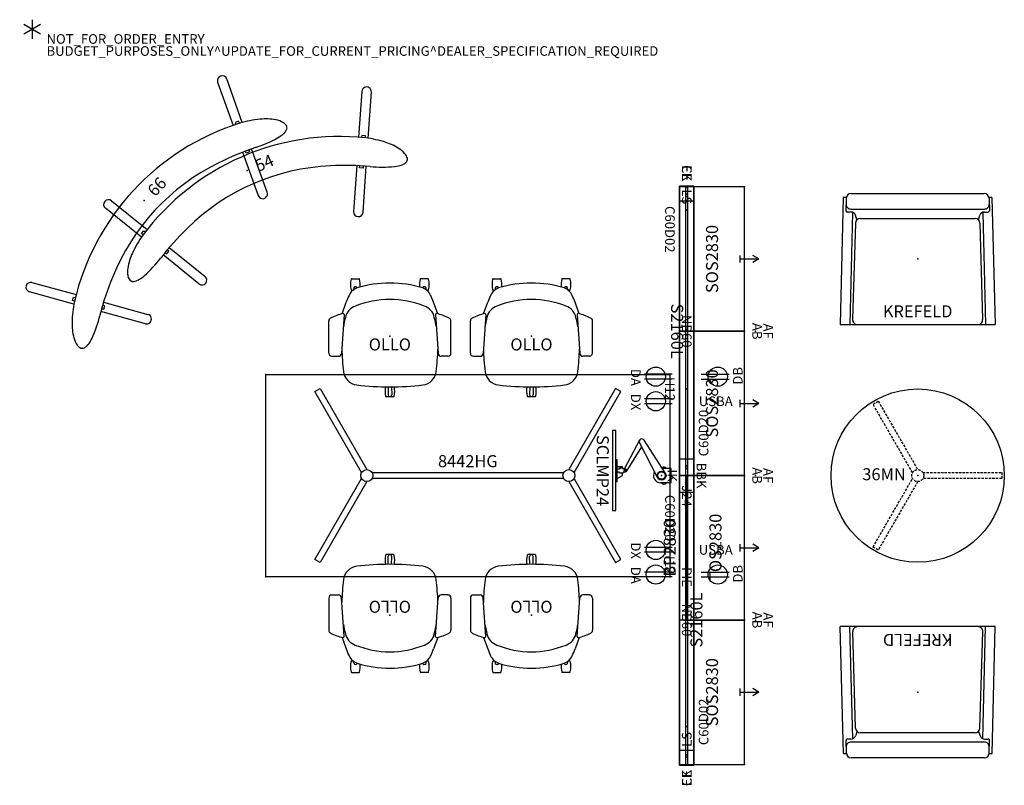
# Model space of a CAD drawing. Units: inches. Extents: x -1 to 204, y -3 to 156.
import ezdxf
from ezdxf.enums import TextEntityAlignment as Align

# ---------------------------------------------------------------- set-up
doc = ezdxf.new("R2010")
doc.units = ezdxf.units.IN
doc.header["$MEASUREMENT"] = 0
doc.linetypes.add('DASHED', pattern=[0.75, 0.5, -0.25])
for name, color, linetype in [('A-FURN', 7, 'Continuous'), ('AFUEL-2D', 5, 'Continuous'), ('AFUEL-2D-TX', 5, 'Continuous'), ('AFUFU-2D-AC-AR', 7, 'Continuous'), ('AFUFU-2D-AC-AR-TX', 7, 'Continuous'), ('AFUFU-2D-CH', 2, 'Continuous'), ('AFUFU-2D-CH-TX', 2, 'Continuous'), ('AFUFU-2D-PB', 5, 'Continuous'), ('AFUFU-2D-PB-BK', 3, 'Continuous'), ('AFUFU-2D-PB-BK-TX', 3, 'Continuous'), ('AFUFU-2D-PB-CV', 3, 'Continuous'), ('AFUFU-2D-PB-CV-TX', 3, 'Continuous'), ('AFUFU-2D-PB-TX', 5, 'Continuous'), ('AFUFU-2D-SC', 1, 'Continuous'), ('AFUFU-2D-SC-TX', 1, 'Continuous'), ('AFUFU-2D-ST', 6, 'Continuous'), ('AFUFU-2D-ST-TX', 6, 'Continuous'), ('AFUFU-2D-TP', 1, 'Continuous'), ('AFUFU-2D-TP-TX', 1, 'Continuous'), ('PROP-BONUS-COUNT', 7, 'Continuous'), ('PROP-BONUS-FINISH', 7, 'Continuous'), ('PROP-BONUS-PROD_NO', 7, 'Continuous')]:
    doc.layers.add(name, color=color, linetype=linetype)
doc.styles.get("Standard").update_dxf_attribs({"font": 'arial.ttf'})

# ---------------------------------------------------------------- blocks, each defined once
blk = doc.blocks.new('BBUBBLET')
at = {"layer": 'PROP-BONUS-COUNT'}
for p, q in [((1.7321, -1), (-1.7321, 1)), ((1.7321, 1), (-1.7321, -1)), ((0, 2), (0, -2))]:
    blk.add_line(p, q, dxfattribs=at)
blk.add_point((0, 0), dxfattribs=at)
at = {"layer": 'PROP-BONUS-FINISH'}
blk.add_attdef('FINISH', (3, -5.5), '', height=2, dxfattribs=at)
at = {"layer": 'PROP-BONUS-PROD_NO', "flags": 8}
blk.add_attdef('PROD_NO', (3, -3), '', height=2, dxfattribs=at)
blk = doc.blocks.new('P_NOT_FOR_ORDER_ENTRY')
blk.add_blockref('BBUBBLET', (1.73, 7.21)).add_auto_attribs({'PROD_NO': 'NOT_FOR_ORDER_ENTRY', 'FINISH': 'BUDGET_PURPOSES_ONLY^ UPDATE_FOR_CURRENT_PRICING^ DEALER_SPECIFICATION_REQUIRED'})
blk.add_attdef('CAPTG', (0, 0), '', height=2.5)
at = {"flags": 1}
for tag in ['CAPPN', 'CAPPD', 'CAPMG', 'CAPMC', 'CAPGC', 'CAPALIAS1', 'CAPALIAS2', 'CAPALIAS3', 'CAPBLDG', 'CAPFLOOR', 'CAPDEPT', 'CAPPERSON', 'CAPPL', 'CAPQT', 'CAPDH']:
    blk.add_attdef(tag, (0, 0), '', height=0.001, dxfattribs=at)
blk = doc.blocks.new('P_YKTR36YMNL')
at = {"layer": 'AFUFU-2D-TP', "linetype": 'DASHED'}
for p, q in [((-9.29, 14.84), (-8.21, 15.47)), ((-1.08, 0.62), (-9.29, 14.84)), ((-8.21, 15.47), (0, 1.25)), ((1.08, 0.62), (17.5, 0.62)), ((17.5, 0.62), (17.5, -0.62)), ((-9.29, -14.84), (-1.08, -0.62)), ((0, -1.25), (-8.21, -15.47)), ((17.5, -0.62), (1.08, -0.62)), ((-8.21, -15.47), (-9.29, -14.84))]:
    blk.add_line(p, q, dxfattribs=at)
at = {"layer": 'AFUFU-2D-TP'}
blk.add_circle((0, 0), 18, dxfattribs=at)
at = {"layer": 'AFUFU-2D-TP', "linetype": 'DASHED'}
blk.add_circle((0, 0), 1.25, dxfattribs=at)
at = {"layer": 'AFUFU-2D-TP'}
blk.add_point((0, 0), dxfattribs=at)
at = {"layer": 'AFUFU-2D-TP-TX'}
blk.add_attdef('CAPTG', text='', height=2.5, dxfattribs=at).set_placement((-7, 0.28), align=Align.MIDDLE_CENTER)
at = {"layer": 'AFUFU-2D-TP-TX', "flags": 1}
for tag in ['CAPPN', 'CAPMG', 'CAPMC', 'CAPQT', 'CAPDH', 'CAPGC']:
    blk.add_attdef(tag, (0, 0), '', height=0.001, dxfattribs=at)
blk = doc.blocks.new('P_YKTS8442YHGL')
at = {"layer": 'AFUFU-2D-TP'}
for p, q in [((0, -42), (0, 0)), ((0, 0), (84, 0)), ((84, 0), (84, -42)), ((10.21, -3.56), (11.29, -2.93)), ((19.92, -20.38), (10.21, -3.56)), ((11.29, -2.93), (21, -19.75)), ((72.71, -2.93), (63, -19.75)), ((64.08, -20.38), (73.79, -3.56)), ((73.79, -3.56), (72.71, -2.93)), ((22.08, -20.38), (61.92, -20.38)), ((10.21, -38.44), (19.92, -21.62)), ((21, -22.25), (11.29, -39.07)), ((61.92, -21.62), (22.08, -21.62)), ((63, -22.25), (72.71, -39.07)), ((73.79, -38.44), (64.08, -21.62)), ((11.29, -39.07), (10.21, -38.44)), ((72.71, -39.07), (73.79, -38.44)), ((84, -42), (0, -42))]:
    blk.add_line(p, q, dxfattribs=at)
for centre in [(21, -21), (63, -21)]:
    blk.add_circle(centre, 1.25, dxfattribs=at)
for p in [(0, 0), (84, 0), (0, -42), (84, -42)]:
    blk.add_point(p, dxfattribs=at)
at = {"layer": 'AFUFU-2D-TP-TX', "flags": 1}
for tag in ['CAPPN', 'CAPMG', 'CAPMC', 'CAPQT', 'CAPDH', 'CAPGC']:
    blk.add_attdef(tag, (0, 0), '', height=0.001, dxfattribs=at)
at = {"layer": 'AFUFU-2D-TP-TX'}
blk.add_attdef('CAPTG', text='', height=2.5, dxfattribs=at).set_placement((42, -18), align=Align.MIDDLE_CENTER)
blk = doc.blocks.new('P_YNB60')
at = {"layer": 'AFUFU-2D-PB'}
for p, q in [((0, 1.5), (0, -1.5)), ((60, 1.5), (0, 1.5)), ((60, -1.5), (60, 1.5)), ((0, -1.5), (60, -1.5))]:
    blk.add_line(p, q, dxfattribs=at)
for p in [(0, 0), (1.5, 0), (30, 0), (58.5, 0), (60, 0)]:
    blk.add_point(p, dxfattribs=at)
at = {"layer": 'AFUFU-2D-PB-TX', "flags": 1}
for tag in ['CAPPN', 'CAPMG', 'CAPMC', 'CAPQT', 'CAPDH', 'CAPGC']:
    blk.add_attdef(tag, (0, 0), '', height=0.001, dxfattribs=at)
at = {"layer": 'AFUFU-2D-PB-TX'}
blk.add_attdef('CAPTG', text='', height=2, dxfattribs=at).set_placement((30, 0), align=Align.MIDDLE_CENTER)
blk = doc.blocks.new('P_YNBBK')
at = {"layer": 'AFUFU-2D-PB'}
blk.add_point((0, 0), dxfattribs=at)
at = {"layer": 'AFUFU-2D-PB-TX'}
blk.add_attdef('CAPTG', text='', height=2, dxfattribs=at).set_placement((0, 1.41), align=Align.BOTTOM_CENTER)
at = {"layer": 'AFUFU-2D-PB-TX', "flags": 1}
for tag in ['CAPPN', 'CAPMG', 'CAPMC', 'CAPQT', 'CAPDH', 'CAPGC']:
    blk.add_attdef(tag, (0, 0), '', height=0.001, dxfattribs=at)
blk = doc.blocks.new('P_YNC60D0200')
at = {"layer": 'AFUFU-2D-PB-CV'}
blk.add_line((60, -1.5), (0, -1.5), dxfattribs=at)
for p in [(0, 0), (42.0005, 0), (60, 0), (39.4375, -1.5), (44.5635, -1.5)]:
    blk.add_point(p, dxfattribs=at)
at = {"layer": 'AFUFU-2D-PB-CV-TX', "flags": 1}
for tag in ['CAPPN', 'CAPMG', 'CAPMC', 'CAPQT', 'CAPDH', 'CAPGC']:
    blk.add_attdef(tag, (0, 0), '', height=0.001, dxfattribs=at)
at = {"layer": 'AFUFU-2D-PB-CV-TX'}
blk.add_attdef('CAPTG', text='', height=2, dxfattribs=at).set_placement((4, -2.5), align=Align.TOP_LEFT)
blk = doc.blocks.new('P_YNC60D2000')
at = {"layer": 'AFUFU-2D-PB-CV'}
blk.add_line((60, -1.5), (0, -1.5), dxfattribs=at)
for p in [(0, 0), (17.9995, 0), (60, 0), (15.4365, -1.5), (20.5625, -1.5)]:
    blk.add_point(p, dxfattribs=at)
at = {"layer": 'AFUFU-2D-PB-CV-TX', "flags": 1}
for tag in ['CAPPN', 'CAPMG', 'CAPMC', 'CAPQT', 'CAPDH', 'CAPGC']:
    blk.add_attdef(tag, (0, 0), '', height=0.001, dxfattribs=at)
at = {"layer": 'AFUFU-2D-PB-CV-TX'}
blk.add_attdef('CAPTG', text='', height=2, dxfattribs=at).set_placement((4, -2.5), align=Align.TOP_LEFT)
blk = doc.blocks.new('P_YNCE')
at = {"layer": 'AFUFU-2D-PB'}
for p, q in [((-0.15, 1.5), (-0.15, -1.5)), ((-0.15, 1.5), (0, 1.5)), ((0, 1.5), (0, -1.5)), ((0, -1.5), (-0.15, -1.5))]:
    blk.add_line(p, q, dxfattribs=at)
blk.add_point((0, 0), dxfattribs=at)
at = {"layer": 'AFUFU-2D-PB-TX'}
blk.add_attdef('CAPTG', text='', height=2, dxfattribs=at).set_placement((-1.15, 0), align=Align.MIDDLE_RIGHT)
at = {"layer": 'AFUFU-2D-PB-TX', "flags": 1}
for tag in ['CAPPN', 'CAPMG', 'CAPMC', 'CAPQT', 'CAPDH', 'CAPGC']:
    blk.add_attdef(tag, (0, 0), '', height=0.001, dxfattribs=at)
blk = doc.blocks.new('P_YNFSOS2830L')
at = {"layer": 'AFUFU-2D-ST'}
for p, q in [((30, 0), (0, 0)), ((0, 0), (0, -13.5)), ((30, -13.5), (30, 0)), ((0, -13.5), (30, -13.5)), ((15.75, -12.5), (14.25, -12.5)), ((15, -12.5), (15, -16.5)), ((15, -16.5), (14.25, -15.2)), ((15, -16.5), (15.75, -15.2))]:
    blk.add_line(p, q, dxfattribs=at)
for p in [(0, 0), (30, 0), (0, -13.5), (30, -13.5)]:
    blk.add_point(p, dxfattribs=at)
at = {"layer": 'AFUFU-2D-ST-TX', "flags": 1}
for tag in ['CAPPN', 'CAPMG', 'CAPMC', 'CAPQT', 'CAPDH', 'CAPGC']:
    blk.add_attdef(tag, (0, 0), '', height=0.001, dxfattribs=at)
at = {"layer": 'AFUFU-2D-ST-TX'}
blk.add_attdef('CAPTG', text='', height=2.5, dxfattribs=at).set_placement((15, -6.75), align=Align.MIDDLE_CENTER)
blk = doc.blocks.new('P_YNFTOS2830L')
at = {"layer": 'AFUFU-2D-ST'}
for p, q in [((30, 0), (0, 0)), ((0, 0), (0, -12)), ((30, -12), (30, 0)), ((0, -12), (30, -12)), ((15.75, -11), (14.25, -11)), ((15, -11), (15, -15)), ((15, -15), (14.25, -13.7)), ((15, -15), (15.75, -13.7))]:
    blk.add_line(p, q, dxfattribs=at)
for p in [(0, 0), (30, 0), (0, -12), (30, -12)]:
    blk.add_point(p, dxfattribs=at)
at = {"layer": 'AFUFU-2D-ST-TX', "flags": 1}
for tag in ['CAPPN', 'CAPMG', 'CAPMC', 'CAPQT', 'CAPDH', 'CAPGC']:
    blk.add_attdef(tag, (0, 0), '', height=0.001, dxfattribs=at)
at = {"layer": 'AFUFU-2D-ST-TX'}
blk.add_attdef('CAPTG', text='', height=2.5, dxfattribs=at).set_placement((15, -8), align=Align.BOTTOM_CENTER)
blk = doc.blocks.new('P_YNFTBP2830L')
at = {"layer": 'AFUFU-2D-ST'}
for p, q in [((0, 1.5), (30, 1.5)), ((0, 0), (0, 1.5)), ((30, 0), (0, 0)), ((30, 1.5), (30, 0))]:
    blk.add_line(p, q, dxfattribs=at)
for p in [(0, 1.5), (0, 0), (30, 1.5), (30, 0)]:
    blk.add_point(p, dxfattribs=at)
at = {"layer": 'AFUFU-2D-ST-TX'}
blk.add_attdef('CAPTG', text='', height=2.5, dxfattribs=at).set_placement((15, 1.5), align=Align.BOTTOM_CENTER)
at = {"layer": 'AFUFU-2D-ST-TX', "flags": 1}
for tag in ['CAPPN', 'CAPMG', 'CAPMC', 'CAPQT', 'CAPDH', 'CAPGC']:
    blk.add_attdef(tag, (0, 0), '', height=0.001, dxfattribs=at)
blk = doc.blocks.new('P_YNFAB')
at = {"layer": 'AFUFU-2D-PB'}
blk.add_point((0, 0), dxfattribs=at)
at = {"layer": 'AFUFU-2D-PB-TX'}
blk.add_attdef('CAPTG', text='', height=2, dxfattribs=at).set_placement((0, 1), align=Align.BOTTOM_CENTER)
at = {"layer": 'AFUFU-2D-PB-TX', "flags": 1}
for tag in ['CAPPN', 'CAPMG', 'CAPMC', 'CAPQT', 'CAPDH', 'CAPGC']:
    blk.add_attdef(tag, (0, 0), '', height=0.001, dxfattribs=at)
blk = doc.blocks.new('P_YNFAF')
at = {"layer": 'AFUFU-2D-PB'}
blk.add_point((0, 0), dxfattribs=at)
at = {"layer": 'AFUFU-2D-PB-TX'}
blk.add_attdef('CAPTG', text='', height=2, dxfattribs=at).set_placement((0, 1), align=Align.BOTTOM_CENTER)
at = {"layer": 'AFUFU-2D-PB-TX', "flags": 1}
for tag in ['CAPPN', 'CAPMG', 'CAPMC', 'CAPQT', 'CAPDH', 'CAPGC']:
    blk.add_attdef(tag, (0, 0), '', height=0.001, dxfattribs=at)
blk = doc.blocks.new('P_YNFBEK')
at = {"layer": 'AFUFU-2D-PB-BK'}
for p, q in [((0, 1.43), (0, -1.43)), ((0, 1.43), (2.97, 1.43)), ((2.97, 1.43), (2.97, -1.43)), ((2.97, -1.43), (0, -1.43))]:
    blk.add_line(p, q, dxfattribs=at)
blk.add_point((0, 0), dxfattribs=at)
at = {"layer": 'AFUFU-2D-PB-BK-TX'}
blk.add_attdef('CAPTG', text='', height=2, dxfattribs=at).set_placement((-1.15, 0), align=Align.MIDDLE_RIGHT)
at = {"layer": 'AFUFU-2D-PB-BK-TX', "flags": 1}
for tag in ['CAPPN', 'CAPMG', 'CAPMC', 'CAPQT', 'CAPDH', 'CAPGC']:
    blk.add_attdef(tag, (0, 0), '', height=0.001, dxfattribs=at)
blk = doc.blocks.new('P_YNFBIK')
at = {"layer": 'AFUFU-2D-PB-BK'}
for p, q in [((-3.5, 1.5), (3.5, 1.5)), ((-3.5, -1.5), (-3.5, 1.5)), ((3.5, 1.5), (3.5, -1.5)), ((3.5, -1.5), (-3.5, -1.5))]:
    blk.add_line(p, q, dxfattribs=at)
blk.add_point((0, 0), dxfattribs=at)
at = {"layer": 'AFUFU-2D-PB-BK-TX', "flags": 1}
for tag in ['CAPPN', 'CAPMG', 'CAPMC', 'CAPQT', 'CAPDH', 'CAPGC']:
    blk.add_attdef(tag, (0, 0), '', height=0.001, dxfattribs=at)
at = {"layer": 'AFUFU-2D-PB-BK-TX'}
blk.add_attdef('CAPTG', text='', height=2, dxfattribs=at).set_placement((0, -2), align=Align.TOP_CENTER)
blk = doc.blocks.new('P_YNFBLS')
at = {"layer": 'AFUFU-2D-PB'}
blk.add_point((0, 0), dxfattribs=at)
at = {"layer": 'AFUFU-2D-PB-TX'}
blk.add_attdef('CAPTG', text='', height=2, dxfattribs=at).set_placement((-1.15, 0), align=Align.MIDDLE_RIGHT)
at = {"layer": 'AFUFU-2D-PB-TX', "flags": 1}
for tag in ['CAPPN', 'CAPMG', 'CAPMC', 'CAPQT', 'CAPDH', 'CAPGC']:
    blk.add_attdef(tag, (0, 0), '', height=0.001, dxfattribs=at)
blk = doc.blocks.new('P_YNREH12')
at = {"layer": 'AFUEL-2D'}
for p in [(-2.563, 1.5), (0, 0), (2.563, 1.5), (-2.563, -1.5), (2.563, -1.5)]:
    blk.add_point(p, dxfattribs=at)
at = {"layer": 'AFUEL-2D-TX', "flags": 1}
for tag in ['CAPPN', 'CAPMG', 'CAPMC', 'CAPQT', 'CAPDH', 'CAPGC']:
    blk.add_attdef(tag, (0, 0), '', height=0.001, dxfattribs=at)
at = {"layer": 'AFUEL-2D-TX'}
blk.add_attdef('CAPTG', text='', height=2, dxfattribs=at).set_placement((0, -2.5), align=Align.TOP_CENTER)
blk = doc.blocks.new('P_YNRJE24')
at = {"layer": 'AFUEL-2D'}
blk.add_line((0, 0), (1.5, 0), dxfattribs=at)
blk.add_point((0, 0), dxfattribs=at)
at = {"layer": 'AFUEL-2D-TX', "flags": 1}
for tag in ['CAPPN', 'CAPMG', 'CAPMC', 'CAPQT', 'CAPDH', 'CAPGC']:
    blk.add_attdef(tag, (0, 0), '', height=0.001, dxfattribs=at)
at = {"layer": 'AFUEL-2D-TX'}
blk.add_attdef('CAPTG', text='', height=2, dxfattribs=at).set_placement((2, 0), align=Align.MIDDLE_LEFT)
blk = doc.blocks.new('P_YNRPIE')
at = {"layer": 'AFUEL-2D'}
blk.add_point((0, 0), dxfattribs=at)
at = {"layer": 'AFUEL-2D-TX', "flags": 1}
for tag in ['CAPPN', 'CAPMG', 'CAPMC', 'CAPQT', 'CAPDH', 'CAPGC']:
    blk.add_attdef(tag, (0, 0), '', height=0.001, dxfattribs=at)
at = {"layer": 'AFUEL-2D-TX'}
blk.add_attdef('CAPTG', text='', height=2, dxfattribs=at).set_placement((1, 0), align=Align.MIDDLE_LEFT)
blk = doc.blocks.new('P_YNRXDA')
at = {"layer": 'AFUEL-2D'}
for p, q in [((-0.5, -1.5), (-0.5, -7.28)), ((0.5, -1.5), (0.5, -7.28))]:
    blk.add_line(p, q, dxfattribs=at)
blk.add_circle((0, -4.94), 2, dxfattribs=at)
blk.add_point((0, 0), dxfattribs=at)
at = {"layer": 'AFUEL-2D-TX', "flags": 1}
for tag in ['CAPPN', 'CAPMG', 'CAPMC', 'CAPQT', 'CAPDH', 'CAPGC']:
    blk.add_attdef(tag, (0, 0), '', height=0.001, dxfattribs=at)
at = {"layer": 'AFUEL-2D-TX'}
blk.add_attdef('CAPTG', text='', height=2, rotation=0, dxfattribs=at).set_placement((0.16, -10.1), align=Align.CENTER)
blk = doc.blocks.new('P_YNRXDB')
at = {"layer": 'AFUEL-2D'}
for p, q in [((-0.5, -1.5), (-0.5, -7.28)), ((0.5, -1.5), (0.5, -7.28))]:
    blk.add_line(p, q, dxfattribs=at)
blk.add_circle((0, -4.94), 2, dxfattribs=at)
blk.add_point((0, 0), dxfattribs=at)
at = {"layer": 'AFUEL-2D-TX', "flags": 1}
for tag in ['CAPPN', 'CAPMG', 'CAPMC', 'CAPQT', 'CAPDH', 'CAPGC']:
    blk.add_attdef(tag, (0, 0), '', height=0.001, dxfattribs=at)
at = {"layer": 'AFUEL-2D-TX'}
blk.add_attdef('CAPTG', text='', height=2, rotation=0, dxfattribs=at).set_placement((0.16, -10.1), align=Align.CENTER)
blk = doc.blocks.new('P_YNRXDX')
at = {"layer": 'AFUEL-2D'}
for p, q in [((-0.5, -1.5), (-0.5, -7.28)), ((0.5, -1.5), (0.5, -7.28))]:
    blk.add_line(p, q, dxfattribs=at)
blk.add_circle((0, -4.94), 2, dxfattribs=at)
blk.add_point((0, 0), dxfattribs=at)
at = {"layer": 'AFUEL-2D-TX', "flags": 1}
for tag in ['CAPPN', 'CAPMG', 'CAPMC', 'CAPQT', 'CAPDH', 'CAPGC']:
    blk.add_attdef(tag, (0, 0), '', height=0.001, dxfattribs=at)
at = {"layer": 'AFUEL-2D-TX'}
blk.add_attdef('CAPTG', text='', height=2, rotation=0, dxfattribs=at).set_placement((0.16, -10.1), align=Align.CENTER)
blk = doc.blocks.new('P_YNRXUSBA')
at = {"layer": 'AFUEL-2D'}
blk.add_point((0, 0), dxfattribs=at)
at = {"layer": 'AFUEL-2D-TX', "flags": 1}
for tag in ['CAPPN', 'CAPMG', 'CAPMC', 'CAPQT', 'CAPDH', 'CAPGC']:
    blk.add_attdef(tag, (0, 0), '', height=0.001, dxfattribs=at)
at = {"layer": 'AFUEL-2D-TX'}
blk.add_attdef('CAPTG', text='', height=2, rotation=270, dxfattribs=at).set_placement((0, -1), align=Align.MIDDLE_LEFT)
blk = doc.blocks.new('P_YPSC2160L')
at = {"layer": 'AFUFU-2D-SC'}
for p, q in [((58, 0.25), (-2, 0.25)), ((-2, 0.25), (-2, -0.25)), ((58, -0.25), (58, 0.25)), ((-2, -0.25), (58, -0.25))]:
    blk.add_line(p, q, dxfattribs=at)
for p in [(0, 0), (28, 0), (56, 0)]:
    blk.add_point(p, dxfattribs=at)
at = {"layer": 'AFUFU-2D-SC-TX', "flags": 1}
for tag in ['CAPPN', 'CAPMG', 'CAPMC', 'CAPQT', 'CAPDH', 'CAPGC']:
    blk.add_attdef(tag, (0, 0), '', height=0.001, dxfattribs=at)
at = {"layer": 'AFUFU-2D-SC-TX'}
blk.add_attdef('CAPTG', text='', height=2.5, dxfattribs=at).set_placement((28, -2), align=Align.MIDDLE_CENTER)
blk = doc.blocks.new('P_SAPMAS24CLMPK')
at = {"layer": 'AFUFU-2D-AC-AR'}
for p, q in [((1.5, 0.25), (-1.5, 0.25)), ((-1.5, 0.25), (-1.5, -1.6)), ((1.5, 0.25), (1.5, -1.93)), ((-0.55, -0.99), (-7.36, -5.38)), ((0.38, -2.61), (-6.85, -6.32)), ((-6.01, -5.89), (-0.88, -9.07)), ((-7.33, -6.32), (-1.36, -9.52)), ((-1.57, -9.86), (-1.8, -9.86)), ((-1.8, -9.86), (-1.8, -10.96)), ((-1.36, -9.71), (-1.57, -9.71)), ((-1.57, -9.71), (-1.57, -10.47)), ((-1.17, -8.89), (-1.49, -9.45)), ((-1.36, -9.34), (-1.36, -9.71)), ((-0.73, -9.34), (-0.73, -9.71)), ((-0.52, -9.71), (-0.73, -9.71)), ((-0.52, -9.71), (-0.52, -10.47)), ((-0.05, -9.86), (-0.52, -9.86)), ((0.58, -10.96), (-0.05, -9.86)), ((7.27, -11.21), (-9.36, -11.21)), ((-9.36, -11.21), (-9.36, -11.96)), ((-9.36, -11.96), (7.27, -11.96)), ((-3.31, -10.96), (-3.31, -11.21)), ((1.22, -10.96), (-3.31, -10.96)), ((-3.31, -11.21), (1.22, -11.21)), ((-1.57, -10.47), (-1.37, -10.47)), ((-1.37, -10.47), (-1.37, -10.96)), ((-0.52, -10.47), (-0.72, -10.47)), ((-0.72, -10.47), (-0.72, -10.96)), ((1.22, -11.21), (1.22, -10.96)), ((7.27, -11.96), (7.27, -11.21))]:
    blk.add_line(p, q, dxfattribs=at)
for centre, radius in [((0, -1.75), 0.938), ((0, -1.75), 0.765), ((-1.04, -9.34), 0.157)]:
    blk.add_circle(centre, radius, dxfattribs=at)
for centre, radius, start, end in [((-1, -1.25), 0.75, 131.8103, 214.8019), ((0, -1.93), 1.5, 238.3374, 360), ((1, -1.25), 0.75, 311.8103, 48.1897), ((-7.09, -5.84), 0.531, 120, 297.16), ((-1.04, -9.34), 0.313, 0, 180)]:
    blk.add_arc(centre, radius, start, end, dxfattribs=at)
for p in [(0, 0), (0, -1.75)]:
    blk.add_point(p, dxfattribs=at)
at = {"layer": 'AFUFU-2D-AC-AR-TX', "flags": 1}
for tag in ['CAPPN', 'CAPMG', 'CAPMC', 'CAPQT', 'CAPDH', 'CAPGC']:
    blk.add_attdef(tag, (0, 0), '', height=0.001, dxfattribs=at)
at = {"layer": 'AFUFU-2D-AC-AR-TX'}
blk.add_attdef('CAPTG', text='', height=2.5, dxfattribs=at).set_placement((-1.04, -12.71), align=Align.TOP_CENTER)
blk = doc.blocks.new('P_UBY54')
at = {"layer": 'AFUFU-2D-SC'}
for p, q in [((-25.72, -3.94), (-30.16, 4.58)), ((-28.38, 5.5), (-23.98, -2.95)), ((28.38, 5.5), (23.98, -2.95)), ((25.72, -3.94), (30.16, 4.58)), ((-25.39, -3.23), (-24.73, -2.88)), ((-25.19, -3.62), (-25.39, -3.23)), ((-24.73, -2.88), (-24.53, -3.25)), ((24.73, -2.88), (24.53, -3.25)), ((25.39, -3.23), (24.73, -2.88)), ((25.19, -3.62), (25.39, -3.23)), ((-18.62, -17.6), (-23.03, -9.11)), ((-22.48, -8.82), (-22.27, -9.22)), ((-22.27, -9.22), (-21.61, -8.87)), ((-21.61, -8.87), (-21.81, -8.48)), ((-21.25, -8.2), (-16.84, -16.68)), ((21.25, -8.2), (16.84, -16.68)), ((18.62, -17.6), (23.03, -9.11)), ((21.61, -8.87), (21.81, -8.48)), ((22.27, -9.22), (21.61, -8.87)), ((22.48, -8.82), (22.27, -9.22))]:
    blk.add_line(p, q, dxfattribs=at)
for centre, radius, start, end in [((-29.27, 5.04), 1, 27.5, 207.5), ((29.27, 5.04), 1, 332.5, 152.5), ((0, -48.01), 51.04, 60.3133, 119.6867), ((-12.79, -24.27), 24.1, 121.2209, 131.4406), ((0, -48.01), 44.97, 68.8354, 111.1646), ((12.79, -24.27), 24.1, 48.5594, 58.7791), ((2.47, -57), 54.26, 110.1739, 118.9006), ((-2.47, -57), 54.26, 61.0994, 69.8261), ((-21.04, -15.02), 11.7, 131.1494, 147.1196), ((21.04, -15.02), 11.7, 32.8804, 48.8506), ((-26.88, -11.19), 4.72, 147.6312, 168.6826), ((-37.46, 15.5), 28.51, 288.6111, 298.7465), ((37.46, 15.5), 28.51, 241.2535, 251.3889), ((26.88, -11.19), 4.72, 11.3174, 32.3688), ((-29.55, -10.65), 2, 168.8925, 196.8035), ((-31.35, -11.19), 0.115, 197.5029, 291.7238), ((-31.24, -11.34), 0.0756, 150, 278.9351), ((-31.12, -11.47), 0.12, 154.2192, 240.4312), ((-30.12, -9.55), 2.28, 242.1946, 273.0106), ((-30.32, -5.59), 6.24, 272.9905, 288.3071), ((30.32, -5.59), 6.24, 251.6929, 267.0095), ((30.12, -9.55), 2.28, 266.9894, 297.8054), ((31.12, -11.47), 0.12, 299.5688, 25.7808), ((31.24, -11.34), 0.0756, 261.0649, 30), ((31.35, -11.19), 0.115, 248.2762, 342.4971), ((29.55, -10.65), 2, 343.1965, 11.1075), ((-17.73, -17.14), 1, 207.5, 27.5), ((17.73, -17.14), 1, 152.5, 332.5)]:
    blk.add_arc(centre, radius, start, end, dxfattribs=at)
blk.add_point((0, 0), dxfattribs=at)
at = {"layer": 'AFUFU-2D-SC-TX', "flags": 1}
for tag in ['CAPPN', 'CAPMG', 'CAPMC', 'CAPQT', 'CAPDH', 'CAPGC']:
    blk.add_attdef(tag, (0, 0), '', height=0.001, dxfattribs=at)
at = {"layer": 'AFUFU-2D-SC-TX'}
blk.add_attdef('CAPTG', text='', height=2.5, dxfattribs=at).set_placement((2, 0), align=Align.MIDDLE_LEFT)
blk = doc.blocks.new('P_UBY66')
at = {"layer": 'AFUFU-2D-SC'}
for p, q in [((-25.72, -3.94), (-30.16, 4.58)), ((-28.38, 5.5), (-23.98, -2.95)), ((28.38, 5.5), (23.98, -2.95)), ((25.72, -3.94), (30.16, 4.58)), ((-25.39, -3.23), (-24.73, -2.88)), ((-25.19, -3.62), (-25.39, -3.23)), ((-24.73, -2.88), (-24.53, -3.25)), ((24.73, -2.88), (24.53, -3.25)), ((25.39, -3.23), (24.73, -2.88)), ((25.19, -3.62), (25.39, -3.23)), ((-18.62, -17.6), (-23.03, -9.11)), ((-22.48, -8.82), (-22.27, -9.22)), ((-22.27, -9.22), (-21.61, -8.87)), ((-21.61, -8.87), (-21.81, -8.48)), ((-21.25, -8.2), (-16.84, -16.68)), ((21.25, -8.2), (16.84, -16.68)), ((18.62, -17.6), (23.03, -9.11)), ((21.61, -8.87), (21.81, -8.48)), ((22.27, -9.22), (21.61, -8.87)), ((22.48, -8.82), (22.27, -9.22))]:
    blk.add_line(p, q, dxfattribs=at)
for centre, radius, start, end in [((-29.27, 5.04), 1, 27.5, 207.5), ((29.27, 5.04), 1, 332.5, 152.5), ((0, -48.01), 51.04, 60.3133, 119.6867), ((-12.79, -24.27), 24.1, 121.2209, 131.4406), ((0, -48.01), 44.97, 68.8354, 111.1646), ((12.79, -24.27), 24.1, 48.5594, 58.7791), ((2.47, -57), 54.26, 110.1739, 118.9006), ((-2.47, -57), 54.26, 61.0994, 69.8261), ((-21.04, -15.02), 11.7, 131.1494, 147.1196), ((21.04, -15.02), 11.7, 32.8804, 48.8506), ((-26.88, -11.19), 4.72, 147.6312, 168.6826), ((-37.46, 15.5), 28.51, 288.6111, 298.7465), ((37.46, 15.5), 28.51, 241.2535, 251.3889), ((26.88, -11.19), 4.72, 11.3174, 32.3688), ((-29.55, -10.65), 2, 168.8925, 196.8035), ((-31.35, -11.19), 0.115, 197.5029, 291.7238), ((-31.24, -11.34), 0.0756, 150, 278.9351), ((-31.12, -11.47), 0.12, 154.2192, 240.4312), ((-30.12, -9.55), 2.28, 242.1946, 273.0106), ((-30.32, -5.59), 6.24, 272.9905, 288.3071), ((30.32, -5.59), 6.24, 251.6929, 267.0095), ((30.12, -9.55), 2.28, 266.9894, 297.8054), ((31.12, -11.47), 0.12, 299.5688, 25.7808), ((31.24, -11.34), 0.0756, 261.0649, 30), ((31.35, -11.19), 0.115, 248.2762, 342.4971), ((29.55, -10.65), 2, 343.1965, 11.1075), ((-17.73, -17.14), 1, 207.5, 27.5), ((17.73, -17.14), 1, 152.5, 332.5)]:
    blk.add_arc(centre, radius, start, end, dxfattribs=at)
blk.add_point((0, 0), dxfattribs=at)
at = {"layer": 'AFUFU-2D-SC-TX', "flags": 1}
for tag in ['CAPPN', 'CAPMG', 'CAPMC', 'CAPQT', 'CAPDH', 'CAPGC']:
    blk.add_attdef(tag, (0, 0), '', height=0.001, dxfattribs=at)
at = {"layer": 'AFUFU-2D-SC-TX'}
blk.add_attdef('CAPTG', text='', height=2.5, dxfattribs=at).set_placement((2, 0), align=Align.MIDDLE_LEFT)
blk = doc.blocks.new('P_7KFA4THC')
at = {"layer": 'AFUFU-2D-CH'}
for p, q in [((-7.94, 11.88), (-6.41, 11.88)), ((7.94, 11.88), (6.41, 11.88)), ((-7.94, 9.49), (-7.68, 9.49)), ((-7.54, 9.76), (-7.48, 9.64)), ((-6.87, 10.1), (-6.8, 9.99)), ((6.87, 10.1), (6.8, 9.99)), ((7.54, 9.76), (7.48, 9.64)), ((7.94, 9.49), (7.68, 9.49)), ((-9.94, 4.61), (-9.08, 7.01)), ((9.94, 4.61), (9.08, 7.01)), ((-9.48, 4.44), (-10.06, -3.61)), ((9.48, 4.44), (10.06, -3.61)), ((-12.69, -3.57), (-12.69, 3.14)), ((12.69, -3.57), (12.69, 3.14)), ((-12.07, -4.2), (-10.69, -4.2)), ((12.07, -4.2), (10.69, -4.2)), ((-0.37, -10.56), (-0.38, -12.2)), ((0.37, -10.56), (0.38, -12.2)), ((-0.76, -12.59), (0.76, -12.59))]:
    blk.add_line(p, q, dxfattribs=at)
for centre, radius, start, end in [((-3.35, 10.69), 4.84, 166.8693, 193.1307), ((-7.94, 11.76), 0.125, 90.002, 166.8688), ((-7.17, 9.87), 0.378, 36.0006, 196.9621), ((0, -12.78), 23.77, 73.3145, 106.6855), ((-6.41, 11.76), 0.125, 13.1312, 89.998), ((-11, 10.69), 4.84, 353.7812, 13.1307), ((11, 10.69), 4.84, 166.8693, 186.2188), ((6.41, 11.76), 0.125, 90.002, 166.8688), ((7.17, 9.87), 0.378, 343.0379, 143.9994), ((7.94, 11.76), 0.125, 13.1312, 89.998), ((3.35, 10.69), 4.84, 346.8693, 13.1307), ((72.19, -26.19), 87.79, 156.7709, 157.7779), ((-5.8, 7.22), 2.94, 110.3265, 155.6988), ((-7.94, 9.62), 0.125, 193.1312, 269.998), ((5.8, 7.22), 2.94, 24.3012, 69.6735), ((7.94, 9.62), 0.125, 270.002, 346.8688), ((-72.19, -26.19), 87.79, 22.2221, 23.2291), ((-6.16, 3.22), 3.15, 108.9935, 167.9436), ((0, -11.54), 19.14, 67.9586, 112.0414), ((6.16, 3.22), 3.15, 12.0564, 71.0065), ((-7.46, -5.56), 10.47, 102.3414, 117.8056), ((-9.71, 4.44), 0.229, 359.2845, 89.0286), ((9.71, 4.44), 0.229, 90.9714, 180.7155), ((7.46, -5.56), 10.47, 62.1944, 77.6586), ((-12.07, 3.14), 0.624, 116.5446, 180.0027), ((19.7, -3.38), 29.84, 165.9192, 169.7409), ((-19.7, -3.38), 29.84, 10.2591, 14.0808), ((12.07, 3.14), 0.624, 359.9973, 63.4554), ((-12.07, -3.57), 0.624, 180, 270), ((-10.69, -3.57), 0.631, 269.9009, 355.9697), ((61.79, 0.27), 71.85, 182.3902, 186.1032), ((-61.79, 0.27), 71.85, 353.8968, 357.6098), ((10.69, -3.57), 0.631, 184.0303, 270.0991), ((12.07, -3.57), 0.624, 270, 360), ((-6.52, -7.03), 3.15, 186.1033, 263.3018), ((6.52, -7.03), 3.15, 276.6982, 353.8967), ((0, 48.49), 59.06, 263.3019, 276.6981), ((3.83, -11.39), 4.84, 170.0646, 193.1307), ((0, -12.2), 0.378, 180, 360), ((-3.83, -11.39), 4.84, 346.8693, 9.9354), ((-0.76, -12.46), 0.125, 193.1312, 269.998), ((0.76, -12.46), 0.125, 270.002, 346.8688)]:
    blk.add_arc(centre, radius, start, end, dxfattribs=at)
blk.add_point((0, 0), dxfattribs=at)
at = {"layer": 'AFUFU-2D-CH-TX', "flags": 1}
for tag in ['CAPPN', 'CAPMG', 'CAPMC', 'CAPQT', 'CAPDH', 'CAPGC']:
    blk.add_attdef(tag, (0, 0), '', height=0.001, dxfattribs=at)
at = {"layer": 'AFUFU-2D-CH-TX'}
blk.add_attdef('CAPTG', text='', height=2.5, dxfattribs=at).set_placement((0, -0.5), align=Align.TOP_CENTER)
blk = doc.blocks.new('P_751')
at = {"layer": 'AFUFU-2D-CH'}
for p, q in [((-15.46, 12.76), (-16.11, -13.62)), ((-14.84, 12.76), (-15.46, 12.76)), ((-14.85, 12.64), (-14.92, 10.01)), ((-13.85, 13.62), (13.83, 13.61)), ((15.43, 12.76), (14.82, 12.76)), ((14.83, 12.64), (14.89, 10.01)), ((15.43, 12.76), (16.09, -13.62)), ((-13.88, 10.37), (13.86, 10.37)), ((-13.89, 9.76), (-14.67, 9.76)), ((-13.53, 9.69), (-14.11, -13.62)), ((-12.62, 8.16), (-12.95, 9.09)), ((-11.92, 8.43), (11.92, 8.43)), ((12.6, 8.16), (12.93, 9.09)), ((13.51, 9.69), (14.09, -13.62)), ((13.87, 9.76), (14.64, 9.76)), ((-12.94, 7.46), (-13.52, -12.59)), ((12.92, 7.46), (13.5, -12.59)), ((-16.11, -13.62), (16.09, -13.62))]:
    blk.add_line(p, q, dxfattribs=at)
for centre, radius, start, end in [((-13.85, 12.62), 1, 89.9974, 178.5749), ((13.83, 12.61), 1, 1.4251, 89.9974), ((-13.88, 11.37), 1, 178.5749, 270.0026), ((13.86, 11.37), 1, 270.0026, 1.4251), ((-14.67, 10.01), 0.25, 178.5749, 270), ((-13.89, 8.76), 1, 19.5464, 90), ((-11.94, 7.43), 1, 89.9936, 178.3553), ((11.92, 7.43), 1, 1.6447, 90.0064), ((13.87, 8.76), 1, 90, 160.4536), ((14.64, 10.01), 0.25, 270, 1.4251), ((-12.52, -12.62), 1, 178.3553, 270), ((12.5, -12.62), 1, 270, 1.6447)]:
    blk.add_arc(centre, radius, start, end, dxfattribs=at)
blk.add_point((0, 0), dxfattribs=at)
at = {"layer": 'AFUFU-2D-CH-TX', "flags": 1}
for tag in ['CAPPN', 'CAPMG', 'CAPMC', 'CAPQT', 'CAPDH', 'CAPGC']:
    blk.add_attdef(tag, (0, 0), '', height=0.001, dxfattribs=at)
at = {"layer": 'AFUFU-2D-CH-TX'}
blk.add_attdef('CAPTG', text='', height=2.5, dxfattribs=at).set_placement((-0.01, -12.12), align=Align.CENTER)

msp = doc.modelspace()

# ---------------------------------------------------------------- block references
at = {"layer": 'A-FURN'}
msp.add_blockref('P_NOT_FOR_ORDER_ENTRY', (0, 147), dxfattribs=at)
for name, p, rotation, values in [('P_UBY66', (25.03, 118.68), 47.16550071598346, {'CAPTG': '66'}), ('P_UBY54', (46.44, 124.91), 23.57742546477559, {'CAPTG': '54'}), ('P_YNCE', (137.8, 121.5), 270, {'CAPTG': 'CE'}), ('P_YNFBEK', (137.8, 121.5), 270, {'CAPTG': 'EK'}), ('P_YNC60D0200', (137.8, 121.5), 270, {'CAPTG': 'C60D02'}), ('P_YPSC2160L', (137.8, 119.5), 270, {'CAPTG': 'S2160L'}), ('P_YNB60', (137.8, 121.5), 270, {'CAPTG': 'NB60'}), ('P_YNFSOS2830L', (136.3, 91.5), 89.99999999999999, {'CAPTG': 'SOS2830'}), ('P_YNC60D2000', (137.8, 61.5), 89.99999999999999, {'CAPTG': 'C60D20'}), ('P_YNFBLS', (137.8, 116.71), 270, {'CAPTG': 'LS'}), ('P_YNFAB', (149.8, 91.5), 270, {'CAPTG': 'AB'}), ('P_YNFAF', (152.1, 91.5), 270, {'CAPTG': 'AF'}), ('P_YNFSOS2830L', (136.3, 61.5), 89.99999999999999, {'CAPTG': 'SOS2830'}), ('P_YNRXDA', (136.3, 82.06), 270, {'CAPTG': 'DA'}), ('P_YNRXDB', (139.3, 82.06), 89.99999999999999, {'CAPTG': 'DB'}), ('P_YNREH12', (137.8, 79.5), 270, {'CAPTG': 'H12'}), ('P_YNRXDX', (136.3, 76.94), 270, {'CAPTG': 'DX'}), ('P_YNRXUSBA', (139.3, 76.94), 89.99999999999999, {'CAPTG': 'USBA'}), ('P_SAPMAS24CLMPK', (134.3, 61.5), 270, {'CAPTG': 'SCLMP24'}), ('P_YNFBIK', (137.8, 61.5), 270, {'CAPTG': 'IK'}), ('P_YNBBK', (137.8, 61.5), 270, {'CAPTG': 'BBK'}), ('P_YNFTBP2830L', (137.8, 31.5), 89.99999999999999, {'CAPTG': 'BP2830'}), ('P_YNC60D2000', (137.8, 61.5), 270, {'CAPTG': 'C60D20'}), ('P_YNB60', (137.8, 61.5), 270, {'CAPTG': 'NB60'}), ('P_YNRJE24', (137.8, 61.5), 270, {'CAPTG': 'J24'}), ('P_YPSC2160L', (137.8, 3.5), 89.99999999999999, {'CAPTG': 'S2160L'}), ('P_YNC60D0200', (137.8, 1.5), 89.99999999999999, {'CAPTG': 'C60D02'}), ('P_YNFTOS2830L', (137.8, 31.5), 89.99999999999999, {'CAPTG': 'TOS2830'}), ('P_YNFAB', (149.8, 61.5), 270, {'CAPTG': 'AB'}), ('P_YNFAF', (152.1, 61.5), 270, {'CAPTG': 'AF'}), ('P_YNRXDX', (136.3, 46.06), 270, {'CAPTG': 'DX'}), ('P_YNRXUSBA', (139.3, 46.06), 89.99999999999999, {'CAPTG': 'USBA'}), ('P_7KFA4THC', (76.09, 32.5), 180, {'CAPTG': 'OLLO'}), ('P_7KFA4THC', (105.52, 32.5), 180, {'CAPTG': 'OLLO'}), ('P_YNREH12', (137.8, 43.5), 270, {'CAPTG': 'H12'}), ('P_YNRPIE', (137.8, 43.5), 270, {'CAPTG': 'PIE'}), ('P_YNRXDA', (136.3, 40.94), 270, {'CAPTG': 'DA'}), ('P_YNRXDB', (139.3, 40.94), 89.99999999999999, {'CAPTG': 'DB'}), ('P_YNFAB', (149.8, 31.5), 270, {'CAPTG': 'AB'}), ('P_YNFAF', (152.1, 31.5), 270, {'CAPTG': 'AF'}), ('P_YNFSOS2830L', (136.3, 1.5), 89.99999999999999, {'CAPTG': 'SOS2830'}), ('P_751', (185.8, 16.5), 180, {'CAPTG': 'KREFELD'}), ('P_YNFBLS', (137.8, 9.4), 89.99999999999999, {'CAPTG': 'LS'}), ('P_YNFBEK', (137.8, 1.5), 89.99999999999999, {'CAPTG': 'EK'}), ('P_YNCE', (137.8, 1.5), 89.99999999999999, {'CAPTG': 'CE'})]:
    msp.add_blockref(name, p, dxfattribs=dict(at, rotation=rotation)).add_auto_attribs(values)
for name, p, values in [('P_751', (185.8, 106.5), {'CAPTG': 'KREFELD'}), ('P_7KFA4THC', (76.09, 90.5), {'CAPTG': 'OLLO'}), ('P_7KFA4THC', (105.52, 90.5), {'CAPTG': 'OLLO'}), ('P_YKTS8442YHGL', (50.3, 82.5), {'CAPTG': '8442HG'}), ('P_YKTR36YMNL', (185.8, 61.5), {'CAPTG': '36MN'})]:
    msp.add_blockref(name, p, dxfattribs=at).add_auto_attribs(values)

doc.saveas('drawing.dxf')
